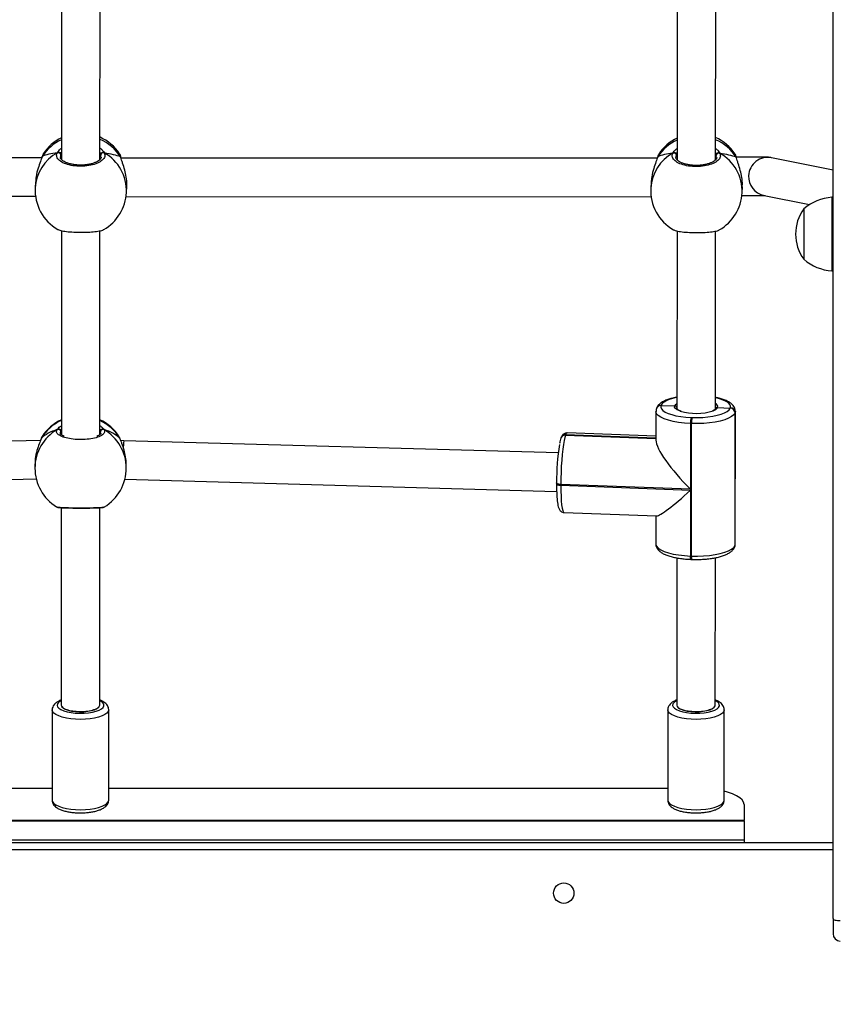
# Model space of a CAD drawing. Units: millimetres. Extents: x 2195 to 3861, y 72 to 1394.
# Drawn here: x 2874 to 2908, y 709 to 750 of the extents above; entities that cross this region are included whole.
import ezdxf

# ---------------------------------------------------------------- set-up
doc = ezdxf.new("R2010")
doc.units = ezdxf.units.MM
doc.header["$PDSIZE"] = -1
doc.layers.add('VP-DIM', color=7, linetype='Continuous')
doc.layers.add('VP-EQ', color=7, linetype='Continuous', true_color=0x8a3492)
doc.dimstyles.get("Standard").update_dxf_attribs({"dimtxt": 14, "dimasz": 20, "dimexe": 20, "dimexo": 50, "dimgap": 20, "dimtad": 0, "dimdec": 0, "dimzin": 0, "dimdsep": 46, "dimtxsty": 'Standard', "dimcen": -0.09, "dimadec": 0, "dimazin": 0, "dimtfac": 1, "dimtdec": 4, "dimtofl": 0, "dimtmove": 0, "dimatfit": 3, "dimfxl": 70, "dimfxlon": 1, "dimtolj": 1, "dimtzin": 0, "dimarcsym": 0})

# ---------------------------------------------------------------- blocks, each defined once
blk = doc.blocks.new('*D49')
at = {"layer": 'Defpoints', "color": 0}
for p in [(3426.586, 1255.791), (2605.977, 501.779), (3426.586, 498.706)]:
    blk.add_point(p, dxfattribs=at)
at = {"layer": 'VP-DIM', "color": 0, "lineweight": -2}
for p, q in [((2605.977, 1185.791), (2605.977, 1275.791)), ((3426.586, 1185.791), (3426.586, 1275.791)), ((2625.977, 1255.791), (2969.718, 1255.791)), ((3406.586, 1255.791), (3047.052, 1255.791))]:
    blk.add_line(p, q, dxfattribs=at)
at = {"layer": 'VP-DIM', "color": 0}
for points in [[(2625.977, 1259.124), (2625.977, 1252.458), (2605.977, 1255.791)], [(3406.586, 1252.458), (3406.586, 1259.124), (3426.586, 1255.791)]]:
    blk.add_solid(points, dxfattribs=at)
at = {"layer": 'VP-DIM', "color": 0, "insert": (3008.385, 1255.791), "char_height": 14, "attachment_point": 5}
blk.add_mtext('\\A1;825', dxfattribs=at)
blk = doc.blocks.new('*D53')
at = {"layer": 'Defpoints', "color": 0}
for p in [(3578.786, 1374.331), (3578.786, 498.208), (2453.777, 456.721)]:
    blk.add_point(p, dxfattribs=at)
at = {"layer": 'VP-DIM', "color": 0, "lineweight": -2}
for p, q in [((2453.777, 1304.331), (2453.777, 1394.331)), ((3578.786, 1304.331), (3578.786, 1394.331)), ((2473.777, 1374.331), (2975.281, 1374.331)), ((3558.786, 1374.331), (3057.281, 1374.331))]:
    blk.add_line(p, q, dxfattribs=at)
at = {"layer": 'VP-DIM', "color": 0}
for points in [[(2473.777, 1377.664), (2473.777, 1370.998), (2453.777, 1374.331)], [(3558.786, 1370.998), (3558.786, 1377.664), (3578.786, 1374.331)]]:
    blk.add_solid(points, dxfattribs=at)
at = {"layer": 'VP-DIM', "color": 0, "insert": (3016.281, 1374.331), "char_height": 14, "attachment_point": 5}
blk.add_mtext('\\A1;1125', dxfattribs=at)
blk = doc.blocks.new('*D54')
at = {"layer": 'Defpoints', "color": 0}
for p in [(2901.112, 1202.331), (2839.048, 72.357), (3840.786, 72.357)]:
    blk.add_point(p, dxfattribs=at)
at = {"layer": 'VP-DIM', "color": 0, "lineweight": -2}
for p, q in [((3770.786, 1202.331), (3860.786, 1202.331)), ((3840.786, 1182.331), (3840.786, 677.177)), ((3840.786, 92.357), (3840.786, 597.51)), ((3770.786, 72.357), (3860.786, 72.357))]:
    blk.add_line(p, q, dxfattribs=at)
at = {"layer": 'VP-DIM', "color": 0}
for points in [[(3844.119, 1182.331), (3837.453, 1182.331), (3840.786, 1202.331)], [(3837.453, 92.357), (3844.119, 92.357), (3840.786, 72.357)]]:
    blk.add_solid(points, dxfattribs=at)
at = {"layer": 'VP-DIM', "color": 0, "insert": (3840.786, 637.344), "char_height": 14, "attachment_point": 5, "rotation": 90}
blk.add_mtext('\\A1;1130', dxfattribs=at)
blk = doc.blocks.new('wd1506')
at = {"color": 7, "linetype": 'Continuous', "lineweight": 25}
for p, q in [((2907.386, 712.549), (2907.386, 791.706)), ((2875.304, 752.972), (2875.299, 744.125)), ((2876.899, 744.128), (2876.904, 752.971)), ((2900.903, 750.883), (2900.899, 744.111)), ((2902.499, 744.114), (2902.503, 750.889)), ((2874.544, 744.363), (2874.539, 744.359)), ((2900.144, 744.35), (2900.139, 744.345)), ((2874.475, 744.196), (2852.174, 744.192)), ((2874.486, 744.234), (2874.485, 744.232)), ((2874.496, 744.256), (2874.486, 744.232)), ((2877.769, 744.21), (2877.768, 744.212)), ((2877.769, 744.21), (2877.769, 744.212)), ((2900.075, 744.183), (2877.774, 744.179)), ((2900.086, 744.221), (2900.085, 744.219)), ((2900.096, 744.243), (2900.086, 744.219)), ((2903.369, 744.196), (2903.368, 744.199)), ((2903.369, 744.197), (2903.369, 744.199)), ((2907.386, 743.689), (2904.829, 744.202)), ((2874.217, 743.197), (2874.204, 742.954)), ((2899.817, 743.183), (2899.804, 742.94)), ((2877.999, 742.757), (2878.012, 743)), ((2903.599, 742.743), (2903.612, 742.987)), ((2852.382, 742.592), (2874.22, 742.596)), ((2877.982, 742.579), (2899.82, 742.583)), ((2904.514, 742.634), (2906.407, 742.254)), ((2907.386, 742.556), (2907.336, 742.556)), ((2907.336, 742.556), (2907.336, 739.496)), ((2906.166, 742.076), (2906.166, 739.976)), ((2875.297, 741.17), (2875.293, 732.682)), ((2876.893, 732.681), (2876.897, 741.164)), ((2900.897, 741.157), (2900.893, 733.753)), ((2902.493, 733.755), (2902.497, 741.15)), ((2907.336, 739.496), (2907.386, 739.496)), ((2900.045, 733.779), (2900.042, 733.773)), ((2900.047, 733.785), (2900.045, 733.779)), ((2900.231, 733.897), (2900.229, 733.891)), ((2900.234, 733.903), (2900.231, 733.897)), ((2900.231, 733.897), (2900.799, 733.881)), ((2902.493, 733.755), (2902.493, 733.755)), ((2902.586, 733.812), (2903.108, 733.782)), ((2903.108, 733.782), (2903.113, 733.795)), ((2900.019, 733.648), (2900.018, 732.448)), ((2901.478, 733.398), (2901.518, 733.396)), ((2903.307, 733.585), (2903.304, 728.069)), ((2903.311, 733.597), (2903.307, 733.585)), ((2903.308, 728.082), (2903.311, 733.597)), ((2903.32, 728.142), (2903.323, 733.657)), ((2901.455, 733.146), (2901.453, 730.408)), ((2901.494, 733.145), (2901.455, 733.146)), ((2901.491, 727.63), (2901.494, 733.145)), ((2874.425, 732.442), (2856.34, 732.037)), ((2874.452, 732.517), (2874.452, 732.516)), ((2874.462, 732.537), (2874.453, 732.516)), ((2874.49, 732.597), (2874.487, 732.591)), ((2877.705, 732.566), (2877.695, 732.584)), ((2877.732, 732.515), (2877.732, 732.516)), ((2877.732, 732.514), (2877.732, 732.516)), ((2896.072, 732.55), (2896.07, 732.543)), ((2896.075, 732.556), (2896.072, 732.55)), ((2896.259, 732.668), (2896.257, 732.661)), ((2896.261, 732.674), (2896.259, 732.668)), ((2900.018, 732.526), (2896.259, 732.668)), ((2900.018, 732.613), (2896.322, 732.753)), ((2877.89, 732.43), (2877.763, 732.431)), ((2895.953, 731.92), (2877.89, 732.43)), ((2874.192, 731.439), (2874.192, 731.292)), ((2877.992, 731.293), (2877.992, 731.44)), ((2856.371, 730.437), (2874.247, 730.838)), ((2877.934, 730.828), (2895.89, 730.321)), ((2895.885, 730.672), (2895.887, 730.68)), ((2895.885, 730.672), (2895.885, 730.634)), ((2896.062, 730.611), (2896.062, 730.573)), ((2901.453, 730.408), (2896.062, 730.611)), ((2896.062, 730.573), (2901.453, 730.37)), ((2901.453, 730.37), (2901.451, 727.631)), ((2875.291, 729.643), (2875.286, 721.425)), ((2876.886, 721.424), (2876.891, 729.642)), ((2877.076, 729.675), (2877.081, 729.676)), ((2896.194, 729.445), (2900.048, 729.299)), ((2900.016, 729.301), (2900.015, 728.133)), ((2903.291, 728.005), (2903.296, 728.017)), ((2903.304, 728.069), (2903.308, 728.082)), ((2900.89, 727.555), (2900.886, 721.425)), ((2901.451, 727.631), (2901.491, 727.63)), ((2902.486, 721.424), (2902.49, 727.56)), ((2901.468, 727.493), (2901.507, 727.491)), ((2875.286, 721.425), (2875.286, 721.425)), ((2876.886, 721.424), (2876.886, 721.424)), ((2900.886, 721.425), (2900.886, 721.425)), ((2902.486, 721.424), (2902.486, 721.424)), ((2874.911, 721.237), (2874.911, 717.478)), ((2877.261, 717.478), (2877.261, 721.237)), ((2900.511, 721.237), (2900.511, 717.478)), ((2902.861, 717.478), (2902.861, 721.237)), ((2851.661, 717.974), (2874.911, 717.974)), ((2877.261, 717.974), (2900.511, 717.974)), ((2903.686, 717.29), (2903.686, 716.63)), ((2903.686, 716.63), (2848.486, 716.63)), ((2903.686, 716.606), (2848.486, 716.606)), ((2903.686, 716.606), (2903.686, 716.63)), ((2903.686, 716.606), (2903.686, 715.806)), ((2844.786, 715.706), (2907.386, 715.706)), ((2903.686, 715.806), (2848.486, 715.806)), ((2903.686, 715.806), (2903.686, 715.706)), ((2907.386, 712.549), (2907.386, 711.914))]:
    blk.add_line(p, q, dxfattribs=at)
at = {"color": 8, "linetype": 'Continuous', "lineweight": 25}
for p, q in [((2875.299, 744.356), (2875.276, 744.321)), ((2876.938, 744.227), (2876.929, 744.312)), ((2900.899, 744.342), (2900.876, 744.308)), ((2902.538, 744.213), (2902.529, 744.299)), ((2903.323, 733.657), (2903.311, 733.597)), ((2874.453, 732.518), (2874.462, 732.537)), ((2874.487, 732.591), (2874.462, 732.537)), ((2875.293, 732.837), (2875.266, 732.805)), ((2876.933, 732.731), (2876.919, 732.804)), ((2877.723, 732.535), (2877.705, 732.566)), ((2877.732, 732.516), (2877.723, 732.535)), ((2896.257, 732.661), (2900.018, 732.52)), ((2900.018, 732.532), (2896.261, 732.674)), ((2903.308, 728.082), (2903.32, 728.142)), ((2907.386, 715.406), (2844.786, 715.406))]:
    blk.add_line(p, q, dxfattribs=at)
at = {"color": 7, "linetype": 'Continuous', "lineweight": 25, "flags": 128}
for points in [[(2874.485, 744.232), (2874.487, 744.236), (2874.496, 744.256)], [(2900.085, 744.219), (2900.087, 744.223), (2900.096, 744.243)], [(2900.229, 733.891), (2900.22, 733.821), (2900.246, 733.752), (2900.306, 733.685), (2900.4, 733.622), (2900.524, 733.564), (2900.676, 733.513), (2900.852, 733.47), (2901.048, 733.436), (2901.258, 733.412), (2901.478, 733.398)], [(2901.518, 733.396), (2901.742, 733.393), (2901.965, 733.401), (2902.181, 733.42), (2902.385, 733.449), (2902.572, 733.487), (2902.737, 733.534), (2902.876, 733.589), (2902.986, 733.649), (2903.064, 733.714), (2903.108, 733.782)], [(2903.307, 733.585), (2903.256, 733.507), (2903.168, 733.433), (2903.042, 733.364), (2902.884, 733.302), (2902.695, 733.248), (2902.483, 733.205), (2902.25, 733.172), (2902.004, 733.15), (2901.75, 733.141), (2901.494, 733.145)], [(2896.257, 732.661), (2896.226, 732.564), (2896.197, 732.431), (2896.168, 732.265), (2896.142, 732.071), (2896.119, 731.853), (2896.099, 731.617), (2896.083, 731.369), (2896.071, 731.114), (2896.064, 730.859), (2896.062, 730.611)], [(2901.491, 727.63), (2901.747, 727.626), (2902.001, 727.635), (2902.247, 727.656), (2902.479, 727.689), (2902.692, 727.733), (2902.88, 727.787), (2903.039, 727.849), (2903.164, 727.918), (2903.253, 727.992), (2903.304, 728.069)], [(2903.291, 728.005), (2903.3, 728.033), (2903.304, 728.069)], [(2903.291, 728.005), (2903.3, 728.033), (2903.304, 728.069)], [(2875.286, 721.425), (2875.286, 721.423), (2875.306, 721.364), (2875.362, 721.308), (2875.452, 721.257), (2875.572, 721.215)], [(2875.572, 721.215), (2875.716, 721.182), (2875.877, 721.16), (2876.048, 721.151), (2876.221, 721.155), (2876.387, 721.171), (2876.54, 721.199), (2876.671, 721.238), (2876.774, 721.285), (2876.846, 721.339), (2876.882, 721.397), (2876.886, 721.425)], [(2900.886, 721.425), (2900.886, 721.423), (2900.906, 721.364), (2900.962, 721.308), (2901.052, 721.257), (2901.172, 721.215)], [(2901.172, 721.215), (2901.316, 721.182), (2901.477, 721.16), (2901.648, 721.151), (2901.821, 721.155), (2901.987, 721.171), (2902.14, 721.199), (2902.271, 721.238), (2902.374, 721.285), (2902.446, 721.339), (2902.482, 721.397), (2902.486, 721.425)], [(2903.686, 717.29), (2903.666, 717.387), (2903.605, 717.483), (2903.505, 717.574), (2903.368, 717.66), (2903.197, 717.738), (2902.996, 717.807), (2902.861, 717.843)], [(2907.386, 712.549), (2907.392, 712.532), (2907.409, 712.516), (2907.437, 712.5), (2907.474, 712.487), (2907.519, 712.476), (2907.571, 712.468), (2907.627, 712.463), (2907.686, 712.461)]]:
    blk.add_lwpolyline(points, dxfattribs=at)
at = {"color": 8, "linetype": 'Continuous', "lineweight": 25, "flags": 128}
for points in [[(2877.768, 744.212), (2877.767, 744.218), (2877.757, 744.238)], [(2903.368, 744.199), (2903.367, 744.205), (2903.357, 744.225)], [(2900.893, 734.225), (2900.77, 734.198), (2900.605, 734.151), (2900.466, 734.097), (2900.356, 734.036), (2900.278, 733.971), (2900.234, 733.903)], [(2903.113, 733.795), (2903.122, 733.864), (2903.096, 733.933), (2903.036, 734), (2902.942, 734.063), (2902.818, 734.121), (2902.665, 734.172), (2902.493, 734.214)], [(2901.031, 733.66), (2901.016, 733.665), (2900.908, 733.712), (2900.834, 733.766), (2900.797, 733.823), (2900.799, 733.881)], [(2900.799, 733.881), (2900.841, 733.938), (2900.893, 733.976)], [(2901.455, 733.146), (2901.204, 733.162), (2900.964, 733.19), (2900.741, 733.228), (2900.54, 733.278), (2900.367, 733.336), (2900.225, 733.402), (2900.118, 733.474), (2900.049, 733.55), (2900.02, 733.629), (2900.019, 733.648)], [(2896.322, 732.753), (2896.321, 732.753), (2896.292, 732.733), (2896.261, 732.674)], [(2896.062, 730.611), (2896.023, 730.613), (2895.987, 730.618), (2895.955, 730.625), (2895.928, 730.634), (2895.907, 730.644), (2895.893, 730.655), (2895.886, 730.667), (2895.885, 730.672)], [(2895.885, 730.634), (2895.886, 730.629), (2895.893, 730.617), (2895.907, 730.606), (2895.928, 730.596), (2895.955, 730.587), (2895.987, 730.58), (2896.023, 730.575), (2896.062, 730.573)], [(2896.062, 730.573), (2896.064, 730.336), (2896.071, 730.118), (2896.082, 729.923), (2896.098, 729.757), (2896.118, 729.623), (2896.141, 729.525), (2896.167, 729.465), (2896.194, 729.445)], [(2900.015, 728.133), (2900.017, 728.114), (2900.046, 728.035), (2900.115, 727.959), (2900.222, 727.887), (2900.364, 727.821), (2900.537, 727.763), (2900.738, 727.713), (2900.961, 727.674), (2901.201, 727.647), (2901.451, 727.631)], [(2903.296, 728.017), (2903.304, 728.045), (2903.308, 728.082)], [(2875.286, 721.615), (2875.257, 721.6), (2875.175, 721.543), (2875.126, 721.482), (2875.111, 721.419), (2875.132, 721.356), (2875.187, 721.295), (2875.275, 721.24), (2875.392, 721.19), (2875.534, 721.15), (2875.696, 721.119), (2875.872, 721.099), (2876.056, 721.091), (2876.241, 721.095), (2876.42, 721.111), (2876.588, 721.139), (2876.737, 721.176), (2876.862, 721.223), (2876.96, 721.277), (2877.026, 721.336), (2877.058, 721.398), (2877.055, 721.462), (2877.017, 721.524), (2876.945, 721.582), (2876.886, 721.615)], [(2900.886, 721.615), (2900.857, 721.6), (2900.775, 721.543), (2900.726, 721.482), (2900.711, 721.419), (2900.732, 721.356), (2900.787, 721.295), (2900.875, 721.24), (2900.992, 721.19), (2901.134, 721.15), (2901.296, 721.119), (2901.472, 721.099), (2901.656, 721.091), (2901.841, 721.095), (2902.02, 721.111), (2902.188, 721.139), (2902.337, 721.176), (2902.462, 721.223), (2902.56, 721.277), (2902.626, 721.336), (2902.658, 721.398), (2902.655, 721.462), (2902.617, 721.524), (2902.545, 721.582), (2902.486, 721.615)], [(2877.261, 721.233), (2877.243, 721.167), (2877.19, 721.1), (2877.104, 721.036), (2876.987, 720.979), (2876.842, 720.929), (2876.674, 720.889), (2876.489, 720.859), (2876.291, 720.841), (2876.087, 720.835), (2875.883, 720.841), (2875.685, 720.859), (2875.499, 720.888), (2875.332, 720.928), (2875.187, 720.978), (2875.069, 721.035), (2874.982, 721.099), (2874.929, 721.166), (2874.911, 721.236)], [(2902.861, 721.233), (2902.843, 721.167), (2902.79, 721.1), (2902.704, 721.036), (2902.587, 720.979), (2902.442, 720.929), (2902.274, 720.889), (2902.089, 720.859), (2901.891, 720.841), (2901.687, 720.835), (2901.483, 720.841), (2901.285, 720.859), (2901.099, 720.888), (2900.932, 720.928), (2900.787, 720.978), (2900.669, 721.035), (2900.582, 721.099), (2900.529, 721.166), (2900.511, 721.236)], [(2874.911, 717.478), (2874.911, 717.477), (2874.929, 717.408), (2874.982, 717.34), (2875.069, 717.277), (2875.187, 717.219), (2875.332, 717.17), (2875.499, 717.13), (2875.685, 717.1), (2875.883, 717.082), (2876.087, 717.076), (2876.291, 717.082), (2876.489, 717.1), (2876.674, 717.13), (2876.842, 717.17), (2876.987, 717.22), (2877.104, 717.277), (2877.19, 717.341), (2877.243, 717.408), (2877.261, 717.478)], [(2900.511, 717.478), (2900.511, 717.477), (2900.529, 717.408), (2900.582, 717.34), (2900.669, 717.277), (2900.787, 717.219), (2900.932, 717.17), (2901.099, 717.13), (2901.285, 717.1), (2901.483, 717.082), (2901.687, 717.076), (2901.891, 717.082), (2902.089, 717.1), (2902.274, 717.13), (2902.442, 717.17), (2902.587, 717.22), (2902.704, 717.277), (2902.79, 717.341), (2902.843, 717.408), (2902.861, 717.478)]]:
    blk.add_lwpolyline(points, dxfattribs=at)
at = {"color": 7, "linetype": 'Continuous', "lineweight": 25}
blk.add_circle((2896.186, 713.606), 0.425, dxfattribs=at)
at = {"color": 8, "linetype": 'Continuous', "lineweight": 25}
for centre, radius, start, end in [((2876.062, 743.257), 1.857, 114.2308, 147.4466), ((2876.16, 743.226), 1.89, 32.3725, 66.9726), ((2901.662, 743.243), 1.857, 114.2297, 147.4469), ((2901.76, 743.212), 1.89, 32.372, 66.9731), ((2875.983, 742.848), 1.782, 118.7031, 176.6), ((2876.204, 742.831), 1.796, 357.642, 60.8969), ((2901.583, 742.835), 1.782, 118.7026, 176.6009), ((2901.804, 742.817), 1.796, 357.6421, 60.8973), ((2904.673, 743.419), 0.799, 78.7766, 177.458), ((2904.672, 743.416), 0.798, 177.2748, 258.5748), ((2900.218, 733.701), 0.19, 86.7827, 157.7747), ((2900.222, 733.715), 0.189, 86.4494, 158.1063), ((2902.306, 733.998), 0.336, 286.5573, 326.522), ((2902.448, 733.842), 0.141, 347.9949, 71.3713), ((2876.072, 731.55), 1.889, 114.3724, 148.5054), ((2876.11, 731.549), 1.89, 31.4434, 65.5315), ((2876.05, 731.286), 1.858, 120.1273, 179.8371), ((2876.134, 731.286), 1.858, 0.2028, 59.8107), ((2896.245, 732.473), 0.189, 86.4662, 158.02), ((2896.25, 732.486), 0.188, 86.4477, 158.1239), ((2901.664, 727.586), 0.217, 167.996, 205.4297), ((2901.793, 727.595), 0.304, 173.4478, 199.9682)]:
    blk.add_arc(centre, radius, start, end, dxfattribs=at)
at = {"color": 7, "linetype": 'Continuous', "lineweight": 25}
for centre, radius, start, end in [((2876.126, 743.319), 1.9, 115.7795, 146.5831), ((2876.126, 743.319), 1.9, 33.3783, 65.9707), ((2901.726, 743.306), 1.9, 115.7795, 146.5831), ((2901.726, 743.306), 1.9, 33.3783, 65.9707), ((2875.169, 744.312), 0.107, 4.9715, 112.7252), ((2877.035, 744.303), 0.107, 66.2737, 174.8229), ((2900.769, 744.299), 0.107, 4.9625, 112.7264), ((2902.635, 744.289), 0.107, 66.261, 174.8298), ((2876.102, 742.855), 1.9, 177.0284, 239.7192), ((2876.102, 742.855), 1.9, 300.056, 357.0284), ((2901.702, 742.842), 1.9, 177.0284, 239.7192), ((2901.702, 742.842), 1.9, 300.056, 357.0284), ((2907.471, 740.561), 2, 93.8754, 130.737), ((2907.617, 741.026), 1.791, 144.1151, 215.8849), ((2907.471, 741.492), 2, 229.263, 266.1246), ((2900.22, 733.709), 0.189, 86.4628, 158.1177), ((2900.221, 733.707), 0.19, 86.8003, 157.7802), ((2901.69, 735.889), 2.324, 253.52, 287.8251), ((2903.104, 733.579), 0.203, 1.5539, 88.6823), ((2903.108, 733.591), 0.203, 1.5539, 88.6823), ((2876.092, 731.579), 1.9, 114.8577, 147.562), ((2876.092, 731.579), 1.9, 32.0766, 65.0556), ((2902.467, 733.177), 1.013, 167.4023, 181.7375), ((2902.507, 733.175), 1.013, 167.4016, 181.7382), ((2875.162, 732.799), 0.104, 2.8359, 115.4674), ((2877.023, 732.798), 0.104, 64.472, 177.0975), ((2896.247, 732.479), 0.189, 86.4628, 158.1177), ((2896.248, 732.478), 0.19, 86.7862, 157.7943), ((2905.548, 730.767), 9.661, 171.0293, 180.5171), ((2876.092, 731.292), 1.9, 180.0203, 238.342), ((2876.092, 731.292), 1.9, 301.4818, 0.0203), ((2907.686, 711.914), 0.3, 180, 270)]:
    blk.add_arc(centre, radius, start, end, dxfattribs=at)
for centre, major_axis, ratio, start_param, end_param in [((2876.162, 744.011), (-1.901, 0.029), 0.241567, 5.291454, 5.783894), ((2876.162, 744.011), (-1.901, 0.029), 0.241567, 5.291454, 5.783894), ((2876.162, 744.011), (-1.901, 0.029), 0.241567, 3.720658, 4.213098), ((2876.162, 744.011), (-1.901, 0.029), 0.241567, 3.720658, 4.213098), ((2901.762, 743.997), (-1.901, 0.029), 0.241567, 5.291454, 5.783894), ((2901.762, 743.997), (-1.901, 0.029), 0.241567, 5.291454, 5.783894), ((2901.762, 743.997), (-1.901, 0.029), 0.241567, 3.720658, 4.213098), ((2901.762, 743.997), (-1.901, 0.029), 0.241567, 3.720658, 4.213098), ((2876.091, 732.005), (-1.9, 0), 0.544277, 5.250974, 5.743415), ((2876.091, 732.005), (-1.9, 0), 0.544277, 5.250974, 5.743415), ((2876.091, 732.005), (-1.9, 0), 0.544277, 3.680178, 4.172618), ((2876.091, 732.005), (-1.9, 0), 0.544277, 3.680178, 4.172618), ((2901.647, 730.908), (-1.59, 1.652), 0.213436, 0.217973, 1.669612), ((2877.876, 731.63), (0.014, 0.8), 0.032856, 6.282816, 7.14852), ((2901.647, 730.87), (-1.623, -1.562), 0.10288, 0.098815, 1.352823), ((2876.086, 721.425), (-0.8, 0), 0.325866, 6.283091, 7.838001), ((2876.086, 721.425), (-0.8, 0), 0.325866, 1.554816, 3.141498), ((2901.686, 721.425), (-0.8, 0), 0.325866, 6.283091, 7.838001), ((2901.686, 721.425), (-0.8, 0), 0.325866, 1.554816, 3.141498)]:
    blk.add_ellipse(centre, major_axis=major_axis, ratio=ratio, start_param=start_param, end_param=end_param, dxfattribs=at)
for points, knots in [([(2874.537, 744.36), (2874.536, 744.359), (2874.52, 744.337), (2874.506, 744.299), (2874.492, 744.25), (2874.487, 744.232)], [0, 0, 0, 0, 0.035154, 0.660503, 1, 1, 1, 1]), ([(2877.078, 744.4), (2877.092, 744.35), (2877.119, 744.248), (2877.012, 744.098), (2876.808, 743.97), (2876.522, 743.88), (2876.19, 743.839), (2875.85, 743.851), (2875.539, 743.913), (2875.29, 744.019), (2875.13, 744.155), (2875.079, 744.293), (2875.113, 744.377), (2875.127, 744.411)], [0, 0, 0, 0, 0.094785, 0.189569, 0.284314, 0.378381, 0.471356, 0.563383, 0.655123, 0.747394, 0.840701, 0.93501, 1, 1, 1, 1]), ([(2875.236, 744.41), (2875.226, 744.415), (2875.206, 744.425), (2875.17, 744.426), (2875.144, 744.42), (2875.131, 744.413), (2875.127, 744.411)], [0, 0, 0, 0, 0.299173, 0.597952, 0.906139, 1, 1, 1, 1]), ([(2875.127, 744.411), (2875.138, 744.416), (2875.16, 744.426), (2875.197, 744.426), (2875.223, 744.418), (2875.235, 744.411), (2875.236, 744.41)], [0, 0, 0, 0, 0.315874, 0.631864, 0.94334, 1, 1, 1, 1]), ([(2875.299, 744.402), (2875.289, 744.404), (2875.273, 744.407), (2875.247, 744.409), (2875.236, 744.41)], [0, 0, 0, 0, 0.602805, 1, 1, 1, 1]), ([(2875.236, 744.41), (2875.257, 744.408), (2875.282, 744.406), (2875.297, 744.403), (2875.299, 744.402)], [0, 0, 0, 0, 0.856596, 1, 1, 1, 1]), ([(2876.882, 744.388), (2876.899, 744.392), (2876.922, 744.396), (2876.959, 744.4), (2876.969, 744.401)], [0, 0, 0, 0, 0.737107, 1, 1, 1, 1]), ([(2876.969, 744.401), (2876.949, 744.399), (2876.921, 744.396), (2876.904, 744.393), (2876.899, 744.392)], [0, 0, 0, 0, 0.709325, 1, 1, 1, 1]), ([(2877.078, 744.4), (2877.067, 744.405), (2877.045, 744.415), (2877.008, 744.416), (2876.983, 744.409), (2876.971, 744.402), (2876.969, 744.401)], [0, 0, 0, 0, 0.315863, 0.631847, 0.943359, 1, 1, 1, 1]), ([(2876.969, 744.401), (2876.979, 744.406), (2877, 744.415), (2877.035, 744.416), (2877.062, 744.409), (2877.075, 744.402), (2877.078, 744.4)], [0, 0, 0, 0, 0.299172, 0.597968, 0.906148, 1, 1, 1, 1]), ([(2877.768, 744.21), (2877.765, 744.223), (2877.754, 744.273), (2877.739, 744.319), (2877.719, 744.353), (2877.712, 744.364)], [0, 0, 0, 0, 0.19591, 0.745426, 1, 1, 1, 1]), ([(2877.757, 744.238), (2877.742, 744.298), (2877.727, 744.36), (2877.712, 744.364), (2877.712, 744.364)], [0, 0, 0, 0, 0.97134, 1, 1, 1, 1]), ([(2900.137, 744.346), (2900.136, 744.345), (2900.12, 744.323), (2900.106, 744.285), (2900.092, 744.236), (2900.087, 744.219)], [0, 0, 0, 0, 0.035149, 0.660525, 1, 1, 1, 1]), ([(2902.678, 744.387), (2902.692, 744.336), (2902.719, 744.235), (2902.612, 744.084), (2902.408, 743.957), (2902.122, 743.867), (2901.79, 743.826), (2901.45, 743.838), (2901.139, 743.9), (2900.89, 744.005), (2900.73, 744.142), (2900.679, 744.279), (2900.713, 744.363), (2900.727, 744.398)], [0, 0, 0, 0, 0.094785, 0.189568, 0.284314, 0.378379, 0.471356, 0.563381, 0.655123, 0.747394, 0.840701, 0.93501, 1, 1, 1, 1]), ([(2900.836, 744.397), (2900.826, 744.402), (2900.806, 744.412), (2900.77, 744.413), (2900.744, 744.406), (2900.731, 744.399), (2900.727, 744.398)], [0, 0, 0, 0, 0.299173, 0.597952, 0.906114, 1, 1, 1, 1]), ([(2900.727, 744.398), (2900.738, 744.402), (2900.76, 744.412), (2900.797, 744.413), (2900.823, 744.405), (2900.835, 744.398), (2900.836, 744.397)], [0, 0, 0, 0, 0.315874, 0.631864, 0.94334, 1, 1, 1, 1]), ([(2900.899, 744.388), (2900.889, 744.39), (2900.873, 744.393), (2900.847, 744.396), (2900.836, 744.397)], [0, 0, 0, 0, 0.602801, 1, 1, 1, 1]), ([(2900.836, 744.397), (2900.857, 744.395), (2900.882, 744.392), (2900.897, 744.389), (2900.899, 744.389)], [0, 0, 0, 0, 0.856583, 1, 1, 1, 1]), ([(2902.482, 744.375), (2902.499, 744.378), (2902.522, 744.383), (2902.559, 744.386), (2902.569, 744.387)], [0, 0, 0, 0, 0.737099, 1, 1, 1, 1]), ([(2902.569, 744.387), (2902.549, 744.385), (2902.521, 744.383), (2902.504, 744.379), (2902.499, 744.378)], [0, 0, 0, 0, 0.709318, 1, 1, 1, 1]), ([(2902.678, 744.387), (2902.667, 744.392), (2902.645, 744.402), (2902.608, 744.403), (2902.583, 744.395), (2902.571, 744.388), (2902.569, 744.387)], [0, 0, 0, 0, 0.315906, 0.631866, 0.943408, 1, 1, 1, 1]), ([(2902.569, 744.387), (2902.579, 744.392), (2902.6, 744.402), (2902.635, 744.403), (2902.662, 744.396), (2902.675, 744.388), (2902.678, 744.387)], [0, 0, 0, 0, 0.299158, 0.597965, 0.906107, 1, 1, 1, 1]), ([(2903.357, 744.225), (2903.342, 744.285), (2903.327, 744.347), (2903.312, 744.351), (2903.312, 744.351)], [0, 0, 0, 0, 0.971343, 1, 1, 1, 1]), ([(2903.368, 744.196), (2903.365, 744.209), (2903.354, 744.259), (2903.339, 744.305), (2903.319, 744.34), (2903.312, 744.35)], [0, 0, 0, 0, 0.1959082, 0.745433, 1, 1, 1, 1]), ([(2874.496, 744.256), (2874.473, 744.19), (2874.426, 744.056), (2874.32, 743.763), (2874.238, 743.464), (2874.228, 743.271), (2874.224, 743.196)], [0, 0, 0, 0, 0.262064, 0.527487, 0.8158, 1, 1, 1, 1]), ([(2876.948, 744.227), (2876.948, 744.225), (2876.951, 744.21), (2876.941, 744.183), (2876.907, 744.131), (2876.843, 744.075), (2876.75, 744.021), (2876.633, 743.973), (2876.496, 743.935), (2876.344, 743.908), (2876.182, 743.893), (2876.017, 743.893), (2875.855, 743.906), (2875.703, 743.933), (2875.565, 743.971), (2875.447, 744.019), (2875.356, 744.072), (2875.291, 744.128), (2875.259, 744.178), (2875.247, 744.207), (2875.25, 744.222), (2875.251, 744.225)], [0, 0, 0, 0, 0.007991, 0.06788, 0.123111, 0.181755, 0.238464, 0.295907, 0.353526, 0.411966, 0.470049, 0.528445, 0.586613, 0.6447, 0.702867, 0.760506, 0.817764, 0.874203, 0.930288, 0.987481, 1, 1, 1, 1]), ([(2877.768, 744.21), (2877.766, 744.217), (2877.764, 744.227), (2877.758, 744.236), (2877.757, 744.238)], [0, 0, 0, 0, 0.754465, 1, 1, 1, 1]), ([(2878.006, 743), (2878.009, 743.033), (2878.022, 743.154), (2877.993, 743.399), (2877.929, 743.701), (2877.853, 743.937), (2877.796, 744.106), (2877.769, 744.19), (2877.759, 744.23), (2877.757, 744.238)], [0, 0, 0, 0, 0.076513, 0.288448, 0.498294, 0.725284, 0.845011, 0.968816, 1, 1, 1, 1]), ([(2900.096, 744.243), (2900.073, 744.176), (2900.026, 744.043), (2899.92, 743.75), (2899.838, 743.45), (2899.828, 743.258), (2899.824, 743.183)], [0, 0, 0, 0, 0.262064, 0.527487, 0.815799, 1, 1, 1, 1]), ([(2902.548, 744.214), (2902.548, 744.212), (2902.551, 744.197), (2902.541, 744.17), (2902.507, 744.117), (2902.443, 744.062), (2902.35, 744.007), (2902.233, 743.96), (2902.096, 743.921), (2901.944, 743.894), (2901.782, 743.88), (2901.617, 743.88), (2901.455, 743.893), (2901.303, 743.92), (2901.165, 743.958), (2901.047, 744.005), (2900.956, 744.059), (2900.891, 744.114), (2900.859, 744.164), (2900.847, 744.194), (2900.85, 744.209), (2900.851, 744.212)], [0, 0, 0, 0, 0.00799, 0.06788, 0.12311, 0.181755, 0.238463, 0.295907, 0.353525, 0.411966, 0.470049, 0.528446, 0.586612, 0.644698, 0.702868, 0.760506, 0.817763, 0.874202, 0.930289, 0.987481, 1, 1, 1, 1]), ([(2903.368, 744.196), (2903.366, 744.204), (2903.364, 744.214), (2903.358, 744.222), (2903.357, 744.225)], [0, 0, 0, 0, 0.75418, 1, 1, 1, 1]), ([(2903.606, 742.987), (2903.609, 743.019), (2903.622, 743.14), (2903.593, 743.386), (2903.529, 743.687), (2903.453, 743.923), (2903.396, 744.092), (2903.369, 744.177), (2903.359, 744.217), (2903.357, 744.225)], [0, 0, 0, 0, 0.076513, 0.288449, 0.498288, 0.725279, 0.845006, 0.968811, 1, 1, 1, 1]), ([(2904.829, 744.202), (2904.807, 744.206), (2904.767, 744.213), (2904.723, 744.217), (2904.676, 744.221), (2904.613, 744.224), (2904.52, 744.226), (2904.394, 744.228), (2904.243, 744.229), (2904.069, 744.229), (2903.878, 744.229), (2903.671, 744.228), (2903.5, 744.227), (2903.398, 744.226), (2903.37, 744.225)], [0, 0, 0, 0, 0.041057, 0.076191, 0.12637, 0.21044, 0.319794, 0.424456, 0.53485, 0.642547, 0.749108, 0.855119, 0.960839, 1, 1, 1, 1]), ([(2903.573, 742.627), (2903.603, 742.627), (2903.703, 742.628), (2903.864, 742.629), (2904.05, 742.629), (2904.214, 742.629), (2904.356, 742.628), (2904.463, 742.627), (2904.532, 742.625), (2904.554, 742.624), (2904.562, 742.624)], [0, 0, 0, 0, 0.0623334, 0.2125337, 0.3623931, 0.5116802, 0.6599508, 0.8062995, 0.9331274, 1, 1, 1, 1]), ([(2875.147, 741.221), (2875.158, 741.213), (2875.194, 741.186), (2875.369, 741.148), (2875.644, 741.115), (2875.975, 741.099), (2876.314, 741.1), (2876.631, 741.119), (2876.88, 741.154), (2877.026, 741.189), (2877.047, 741.211), (2877.051, 741.216)], [0, 0, 0, 0, 0.059111, 0.191825, 0.323585, 0.453819, 0.582722, 0.711227, 0.840472, 0.971172, 1, 1, 1, 1]), ([(2900.747, 741.208), (2900.758, 741.199), (2900.794, 741.172), (2900.969, 741.135), (2901.244, 741.101), (2901.575, 741.085), (2901.914, 741.087), (2902.231, 741.105), (2902.48, 741.141), (2902.626, 741.175), (2902.647, 741.198), (2902.651, 741.202)], [0, 0, 0, 0, 0.059109, 0.191824, 0.323584, 0.453818, 0.582722, 0.711226, 0.840472, 0.971172, 1, 1, 1, 1]), ([(2900.893, 734.237), (2900.884, 734.236), (2900.807, 734.224), (2900.676, 734.192), (2900.505, 734.141), (2900.353, 734.078), (2900.228, 734.006), (2900.134, 733.926), (2900.076, 733.852), (2900.055, 733.802), (2900.047, 733.785)], [0, 0, 0, 0, 0.0220265, 0.1789133, 0.3379215, 0.5004029, 0.6683984, 0.8138586, 0.9358021, 1, 1, 1, 1]), ([(2903.319, 733.657), (2903.32, 733.678), (2903.321, 733.732), (2903.288, 733.816), (2903.232, 733.901), (2903.152, 733.977), (2903.045, 734.048), (2902.906, 734.114), (2902.739, 734.171), (2902.6, 734.208), (2902.513, 734.224), (2902.493, 734.227)], [0, 0, 0, 0, 0.06146, 0.164068, 0.26829, 0.383334, 0.516292, 0.664568, 0.813579, 0.958743, 1, 1, 1, 1]), ([(2900.042, 733.773), (2900.033, 733.746), (2900.019, 733.706), (2900.022, 733.663), (2900.023, 733.648)], [0, 0, 0, 0, 0.649955, 1, 1, 1, 1]), ([(2900.893, 733.815), (2900.888, 733.824), (2900.879, 733.844), (2900.853, 733.866), (2900.825, 733.878), (2900.807, 733.88), (2900.799, 733.881)], [0, 0, 0, 0, 0.272421, 0.545887, 0.819543, 1, 1, 1, 1]), ([(2900.799, 733.881), (2900.81, 733.879), (2900.833, 733.877), (2900.862, 733.859), (2900.884, 733.837), (2900.89, 733.819), (2900.893, 733.811)], [0, 0, 0, 0, 0.266929, 0.53405, 0.80113, 1, 1, 1, 1]), ([(2901.062, 733.661), (2901.037, 733.67), (2900.98, 733.69), (2900.924, 733.722), (2900.894, 733.752), (2900.894, 733.754), (2900.894, 733.755)], [0, 0, 0, 0, 0.22503, 0.508598, 0.77944, 1, 1, 1, 1]), ([(2902.493, 733.755), (2902.493, 733.755), (2902.493, 733.753), (2902.476, 733.733), (2902.434, 733.703), (2902.386, 733.683), (2902.365, 733.675)], [0, 0, 0, 0, 0.168157, 0.451578, 0.751252, 1, 1, 1, 1]), ([(2902.493, 733.752), (2902.493, 733.753), (2902.495, 733.764), (2902.508, 733.782), (2902.532, 733.802), (2902.56, 733.812), (2902.579, 733.812), (2902.586, 733.812)], [0, 0, 0, 0, 0.017656, 0.285369, 0.553345, 0.821803, 1, 1, 1, 1]), ([(2902.586, 733.812), (2902.575, 733.812), (2902.553, 733.811), (2902.524, 733.796), (2902.503, 733.777), (2902.497, 733.761), (2902.495, 733.755)], [0, 0, 0, 0, 0.276167, 0.552669, 0.828946, 1, 1, 1, 1]), ([(2877.068, 732.892), (2877.083, 732.855), (2877.114, 732.779), (2877.013, 732.666), (2876.814, 732.57), (2876.53, 732.501), (2876.199, 732.469), (2875.859, 732.477), (2875.547, 732.523), (2875.293, 732.601), (2875.129, 732.703), (2875.073, 732.805), (2875.104, 732.868), (2875.117, 732.893)], [0, 0, 0, 0, 0.094786, 0.189568, 0.284315, 0.37838, 0.471356, 0.563382, 0.655122, 0.747394, 0.8407, 0.935009, 1, 1, 1, 1]), ([(2875.226, 732.893), (2875.216, 732.898), (2875.195, 732.908), (2875.16, 732.909), (2875.134, 732.902), (2875.12, 732.895), (2875.117, 732.893)], [0, 0, 0, 0, 0.299221, 0.597994, 0.906163, 1, 1, 1, 1]), ([(2875.117, 732.893), (2875.128, 732.898), (2875.15, 732.909), (2875.187, 732.909), (2875.212, 732.901), (2875.224, 732.894), (2875.226, 732.893)], [0, 0, 0, 0, 0.315799, 0.631806, 0.943318, 1, 1, 1, 1]), ([(2875.293, 732.872), (2875.282, 732.877), (2875.264, 732.885), (2875.236, 732.891), (2875.226, 732.893)], [0, 0, 0, 0, 0.636289, 1, 1, 1, 1]), ([(2875.226, 732.893), (2875.246, 732.889), (2875.273, 732.883), (2875.289, 732.875), (2875.293, 732.873)], [0, 0, 0, 0, 0.775292, 1, 1, 1, 1]), ([(2876.959, 732.892), (2876.939, 732.888), (2876.913, 732.882), (2876.896, 732.874), (2876.893, 732.873)], [0, 0, 0, 0, 0.777846, 1, 1, 1, 1]), ([(2876.893, 732.872), (2876.904, 732.876), (2876.921, 732.884), (2876.949, 732.89), (2876.959, 732.892)], [0, 0, 0, 0, 0.635246, 1, 1, 1, 1]), ([(2877.046, 732.901), (2877.042, 732.902), (2877.027, 732.909), (2876.998, 732.908), (2876.973, 732.9), (2876.961, 732.893), (2876.959, 732.892)], [0, 0, 0, 0, 0.135292, 0.534673, 0.928434, 1, 1, 1, 1]), ([(2876.959, 732.892), (2876.969, 732.897), (2876.99, 732.907), (2877.025, 732.908), (2877.052, 732.901), (2877.065, 732.894), (2877.068, 732.892)], [0, 0, 0, 0, 0.299189, 0.597985, 0.906204, 1, 1, 1, 1]), ([(2874.462, 732.537), (2874.44, 732.482), (2874.396, 732.37), (2874.293, 732.097), (2874.209, 731.776), (2874.198, 731.548), (2874.193, 731.439)], [0, 0, 0, 0, 0.243423, 0.489959, 0.757771, 1, 1, 1, 1]), ([(2874.486, 732.593), (2874.484, 732.59), (2874.469, 732.569), (2874.461, 732.547), (2874.453, 732.519), (2874.453, 732.518)], [0, 0, 0, 0, 0.1069812, 0.9689844, 1, 1, 1, 1]), ([(2875.413, 732.619), (2875.404, 732.622), (2875.359, 732.638), (2875.305, 732.67), (2875.257, 732.708), (2875.242, 732.733), (2875.243, 732.734), (2875.243, 732.735)], [0, 0, 0, 0, 0.0683293, 0.3153778, 0.5590021, 0.7909629, 1, 1, 1, 1]), ([(2876.942, 732.734), (2876.942, 732.733), (2876.943, 732.73), (2876.923, 732.701), (2876.873, 732.665), (2876.82, 732.635), (2876.78, 732.621), (2876.773, 732.619)], [0, 0, 0, 0, 0.239872, 0.469948, 0.711839, 0.955207, 1, 1, 1, 1]), ([(2877.731, 732.514), (2877.727, 732.527), (2877.722, 732.547), (2877.713, 732.562), (2877.709, 732.568)], [0, 0, 0, 0, 0.604777, 1, 1, 1, 1]), ([(2877.731, 732.515), (2877.73, 732.519), (2877.728, 732.527), (2877.724, 732.533), (2877.723, 732.535)], [0, 0, 0, 0, 0.64945, 1, 1, 1, 1]), ([(2877.99, 731.441), (2877.991, 731.445), (2878, 731.545), (2877.969, 731.76), (2877.904, 732.054), (2877.825, 732.275), (2877.765, 732.425), (2877.736, 732.497), (2877.725, 732.529), (2877.723, 732.535)], [0, 0, 0, 0, 0.0107837, 0.2378064, 0.462578, 0.7057324, 0.8339802, 0.9665948, 1, 1, 1, 1]), ([(2896.07, 732.543), (2896.064, 732.527), (2896.046, 732.477), (2896.027, 732.406), (2896.014, 732.339), (2896.011, 732.319)], [0, 0, 0, 0, 0.264973, 0.781095, 1, 1, 1, 1]), ([(2896.321, 732.749), (2896.301, 732.749), (2896.255, 732.751), (2896.194, 732.72), (2896.146, 732.68), (2896.112, 732.635), (2896.09, 732.594), (2896.079, 732.566), (2896.075, 732.556)], [0, 0, 0, 0, 0.132711, 0.299968, 0.462085, 0.640727, 0.865968, 1, 1, 1, 1]), ([(2895.885, 730.634), (2895.885, 730.598), (2895.886, 730.494), (2895.889, 730.33), (2895.897, 730.15), (2895.908, 729.989), (2895.924, 729.847), (2895.944, 729.725), (2895.968, 729.636), (2895.999, 729.568), (2896.038, 729.514), (2896.092, 729.471), (2896.15, 729.445), (2896.186, 729.448), (2896.195, 729.448)], [0, 0, 0, 0, 0.058431, 0.170055, 0.282121, 0.394971, 0.509276, 0.626676, 0.752313, 0.829183, 0.881277, 0.931973, 0.982485, 1, 1, 1, 1]), ([(2875.095, 729.676), (2875.097, 729.674), (2875.109, 729.667), (2875.127, 729.662), (2875.16, 729.654), (2875.215, 729.648), (2875.311, 729.641), (2875.427, 729.636), (2875.566, 729.632), (2875.721, 729.629), (2875.888, 729.627), (2876.06, 729.626), (2876.234, 729.626), (2876.402, 729.628), (2876.561, 729.63), (2876.705, 729.633), (2876.829, 729.638), (2876.93, 729.643), (2877.011, 729.653), (2877.042, 729.653), (2877.074, 729.668), (2877.079, 729.671)], [0, 0, 0, 0, 0.005541, 0.02409, 0.055606, 0.125128, 0.185232, 0.248588, 0.310136, 0.371441, 0.432053, 0.492749, 0.553095, 0.613715, 0.674194, 0.735184, 0.79613, 0.858117, 0.920604, 0.987463, 1, 1, 1, 1]), ([(2900.019, 728.133), (2900.019, 728.113), (2900.018, 728.058), (2900.05, 727.974), (2900.106, 727.889), (2900.186, 727.813), (2900.294, 727.741), (2900.432, 727.676), (2900.598, 727.619), (2900.783, 727.572), (2900.983, 727.536), (2901.193, 727.509), (2901.357, 727.497), (2901.449, 727.493), (2901.468, 727.493)], [0, 0, 0, 0, 0.044038, 0.116396, 0.189894, 0.271023, 0.364787, 0.469349, 0.574435, 0.676803, 0.777221, 0.876455, 0.975, 1, 1, 1, 1]), ([(2901.507, 727.491), (2901.546, 727.49), (2901.658, 727.487), (2901.845, 727.489), (2902.064, 727.501), (2902.276, 727.523), (2902.477, 727.555), (2902.663, 727.597), (2902.834, 727.649), (2902.985, 727.711), (2903.11, 727.783), (2903.204, 727.864), (2903.262, 727.938), (2903.284, 727.988), (2903.291, 728.005)], [0, 0, 0, 0, 0.048369, 0.140326, 0.232387, 0.324651, 0.417352, 0.510823, 0.605557, 0.702354, 0.802445, 0.889106, 0.961757, 1, 1, 1, 1]), ([(2903.296, 728.017), (2903.306, 728.043), (2903.32, 728.084), (2903.317, 728.126), (2903.316, 728.141)], [0, 0, 0, 0, 0.654978, 1, 1, 1, 1]), ([(2875.286, 721.645), (2875.24, 721.625), (2875.151, 721.587), (2875.051, 721.517), (2874.975, 721.439), (2874.929, 721.352), (2874.908, 721.28), (2874.913, 721.242), (2874.914, 721.235)], [0, 0, 0, 0, 0.2346812, 0.4547565, 0.6402798, 0.8059557, 0.9639964, 1, 1, 1, 1]), ([(2877.26, 721.228), (2877.26, 721.23), (2877.266, 721.264), (2877.249, 721.333), (2877.209, 721.42), (2877.145, 721.496), (2877.058, 721.563), (2876.972, 721.612), (2876.906, 721.636), (2876.886, 721.643)], [0, 0, 0, 0, 0.007894, 0.173532, 0.33326, 0.499927, 0.688131, 0.90678, 1, 1, 1, 1]), ([(2900.886, 721.645), (2900.84, 721.625), (2900.751, 721.587), (2900.651, 721.517), (2900.575, 721.439), (2900.529, 721.352), (2900.508, 721.28), (2900.513, 721.242), (2900.514, 721.235)], [0, 0, 0, 0, 0.234683, 0.454756, 0.64028, 0.805956, 0.963996, 1, 1, 1, 1]), ([(2902.86, 721.228), (2902.86, 721.23), (2902.866, 721.264), (2902.849, 721.333), (2902.809, 721.42), (2902.745, 721.496), (2902.658, 721.563), (2902.572, 721.612), (2902.506, 721.636), (2902.486, 721.643)], [0, 0, 0, 0, 0.007895, 0.173533, 0.333259, 0.499926, 0.688131, 0.90678, 1, 1, 1, 1]), ([(2874.914, 717.473), (2874.915, 717.447), (2874.918, 717.389), (2874.956, 717.306), (2875.016, 717.23), (2875.099, 717.161), (2875.209, 717.099), (2875.348, 717.044), (2875.509, 717.001), (2875.684, 716.97), (2875.867, 716.95), (2876.055, 716.943), (2876.243, 716.946), (2876.426, 716.962), (2876.602, 716.988), (2876.765, 717.027), (2876.913, 717.077), (2877.038, 717.138), (2877.136, 717.209), (2877.206, 717.289), (2877.251, 717.378), (2877.258, 717.442), (2877.261, 717.474)], [0, 0, 0, 0, 0.031319, 0.070984, 0.111796, 0.157436, 0.210531, 0.268825, 0.326063, 0.38176, 0.436522, 0.490807, 0.544938, 0.599153, 0.65367, 0.70884, 0.765198, 0.823627, 0.87654, 0.921112, 0.961451, 1, 1, 1, 1]), ([(2900.514, 717.473), (2900.515, 717.447), (2900.518, 717.389), (2900.556, 717.306), (2900.616, 717.23), (2900.699, 717.161), (2900.809, 717.099), (2900.948, 717.044), (2901.109, 717.001), (2901.284, 716.97), (2901.467, 716.95), (2901.655, 716.943), (2901.843, 716.946), (2902.026, 716.962), (2902.202, 716.988), (2902.365, 717.027), (2902.513, 717.077), (2902.638, 717.138), (2902.736, 717.209), (2902.806, 717.289), (2902.851, 717.378), (2902.858, 717.442), (2902.861, 717.474)], [0, 0, 0, 0, 0.031319, 0.070984, 0.111796, 0.157436, 0.210531, 0.268825, 0.326063, 0.381761, 0.436522, 0.490807, 0.544938, 0.599153, 0.65367, 0.708841, 0.765199, 0.823627, 0.87654, 0.921112, 0.961451, 1, 1, 1, 1])]:
    blk.add_open_spline(points, degree=3, knots=knots, dxfattribs=at)
at = {"color": 8, "linetype": 'Continuous', "lineweight": 25}
for points, knots in [([(2874.539, 744.359), (2874.537, 744.357), (2874.523, 744.346), (2874.509, 744.298), (2874.496, 744.256)], [0, 0, 0, 0, 0.136784, 1, 1, 1, 1]), ([(2875.127, 744.411), (2875.16, 744.463), (2875.199, 744.525), (2875.287, 744.585), (2875.299, 744.594)], [0, 0, 0, 0, 0.853076, 1, 1, 1, 1]), ([(2875.276, 744.321), (2875.258, 744.291), (2875.239, 744.259), (2875.25, 744.227), (2875.251, 744.225)], [0, 0, 0, 0, 0.944939, 1, 1, 1, 1]), ([(2876.899, 744.603), (2876.905, 744.599), (2876.952, 744.568), (2877.007, 744.503), (2877.057, 744.439), (2877.075, 744.407), (2877.078, 744.4)], [0, 0, 0, 0, 0.059192, 0.476437, 0.893198, 1, 1, 1, 1]), ([(2876.929, 744.312), (2876.926, 744.318), (2876.919, 744.334), (2876.907, 744.351), (2876.899, 744.362)], [0, 0, 0, 0, 0.382513, 1, 1, 1, 1]), ([(2900.139, 744.345), (2900.137, 744.344), (2900.123, 744.332), (2900.109, 744.284), (2900.096, 744.243)], [0, 0, 0, 0, 0.136793, 1, 1, 1, 1]), ([(2900.727, 744.398), (2900.76, 744.45), (2900.799, 744.511), (2900.887, 744.572), (2900.899, 744.581)], [0, 0, 0, 0, 0.853071, 1, 1, 1, 1]), ([(2902.499, 744.59), (2902.505, 744.586), (2902.552, 744.555), (2902.607, 744.489), (2902.657, 744.426), (2902.675, 744.393), (2902.678, 744.387)], [0, 0, 0, 0, 0.05919, 0.476424, 0.893185, 1, 1, 1, 1]), ([(2902.529, 744.299), (2902.526, 744.305), (2902.519, 744.32), (2902.507, 744.338), (2902.499, 744.348)], [0, 0, 0, 0, 0.382509, 1, 1, 1, 1]), ([(2900.876, 744.308), (2900.858, 744.278), (2900.839, 744.246), (2900.85, 744.214), (2900.851, 744.212)], [0, 0, 0, 0, 0.944936, 1, 1, 1, 1]), ([(2875.117, 732.893), (2875.149, 732.934), (2875.187, 732.983), (2875.277, 733.037), (2875.293, 733.047)], [0, 0, 0, 0, 0.823774, 1, 1, 1, 1]), ([(2876.893, 733.05), (2876.895, 733.048), (2876.939, 733.024), (2876.993, 732.972), (2877.046, 732.921), (2877.064, 732.897), (2877.068, 732.892)], [0, 0, 0, 0, 0.028738, 0.459505, 0.889735, 1, 1, 1, 1]), ([(2875.266, 732.805), (2875.249, 732.782), (2875.231, 732.759), (2875.243, 732.736), (2875.243, 732.735)], [0, 0, 0, 0, 0.989621, 1, 1, 1, 1]), ([(2876.919, 732.804), (2876.916, 732.808), (2876.909, 732.818), (2876.899, 732.83), (2876.893, 732.837)], [0, 0, 0, 0, 0.441507, 1, 1, 1, 1]), ([(2875.096, 729.677), (2875.095, 729.677), (2875.086, 729.671), (2875.177, 729.661), (2875.368, 729.649), (2875.654, 729.642), (2875.984, 729.639), (2876.324, 729.639), (2876.638, 729.644), (2876.887, 729.652), (2877.047, 729.663), (2877.068, 729.672), (2877.076, 729.675)], [0, 0, 0, 0, 0.010666, 0.126187, 0.241663, 0.35631, 0.469629, 0.58179, 0.693604, 0.806063, 0.919786, 1, 1, 1, 1])]:
    blk.add_open_spline(points, degree=3, knots=knots, dxfattribs=at)
blk = doc.blocks.new('wd1506_2D')
at = {"layer": 'VP-EQ', "color": 0}
blk.add_blockref('wd1506', (0, 0), dxfattribs=at)

msp = doc.modelspace()

# ---------------------------------------------------------------- block references
at = {"layer": 'VP-EQ', "color": 0}
msp.add_blockref('wd1506_2D', (0, 0), dxfattribs=at)

# ---------------------------------------------------------------- dimensions: what is measured, and where the dimension line sits
at = {"layer": 'VP-DIM', "color": 0}
dim = msp.add_linear_dim(base=(3578.786, 1374.331), p1=(2453.777, 456.721), p2=(3578.786, 498.208), dimstyle='Standard', dxfattribs=at)
dim.commit()
dim.dimension.update_dxf_attribs({"geometry": '*D53', "text_midpoint": (3016.281, 1374.331)})
dim = msp.add_linear_dim(base=(3426.586, 1255.791), p1=(2605.977, 501.779), p2=(3426.586, 498.706), text='825', dimstyle='Standard', dxfattribs=at)
dim.commit()
dim.dimension.update_dxf_attribs({"geometry": '*D49', "text_midpoint": (3008.385, 1255.791), "dimtype": 160})
dim = msp.add_linear_dim(base=(3840.786, 72.357), p1=(2901.112, 1202.331), p2=(2839.048, 72.357), angle=90, dimstyle='Standard', dxfattribs=at)
dim.commit()
dim.dimension.update_dxf_attribs({"geometry": '*D54', "text_midpoint": (3840.786, 637.344)})

doc.saveas('drawing.dxf')
